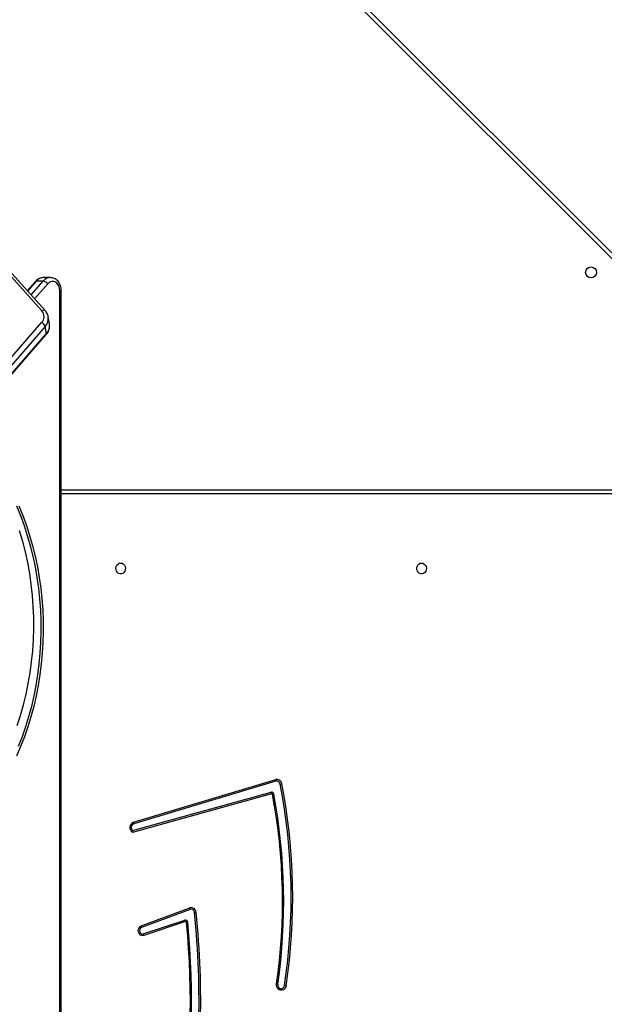
# Model space of a CAD drawing. Units: millimetres. Extents: x 5693 to 12807, y -656 to 2254.
# Drawn here: x 7315 to 7360, y -67 to 10 of the extents above; entities that cross this region are included whole.
import ezdxf

# ---------------------------------------------------------------- set-up
doc = ezdxf.new("R2010")
doc.units = ezdxf.units.MM
doc.header["$LTSCALE"] = 100
doc.header["$PDSIZE"] = -1
doc.layers.add('VP-DIM', color=7, linetype='Continuous')
doc.layers.add('VP-EQ', color=7, linetype='Continuous', true_color=0x8a3492)
doc.dimstyles.new('Strefa', dxfattribs={"dimtxt": 14, "dimasz": 20, "dimexe": 20, "dimexo": 50, "dimgap": 20, "dimtad": 0, "dimdec": 0, "dimzin": 0, "dimdsep": 46, "dimtxsty": 'Standard', "dimcen": 0.09, "dimadec": 0, "dimazin": 0, "dimtfac": 1, "dimtdec": 4, "dimtofl": 0, "dimtmove": 0, "dimatfit": 3, "dimfxl": 70, "dimfxlon": 1, "dimtolj": 1, "dimtzin": 0, "dimarcsym": 0})

# ---------------------------------------------------------------- blocks, each defined once
blk = doc.blocks.new('*D2')
at = {"layer": 'Defpoints', "color": 0, "transparency": 16777216}
for p in [(6829.985, 1717.335), (7271.05, -656.408), (9500.849, -656.408)]:
    blk.add_point(p, dxfattribs=at)
at = {"layer": 'VP-DIM', "color": 0, "lineweight": -2, "transparency": 16777216}
for p, q in [((9400.849, 1717.335), (9550.849, 1717.335)), ((9500.849, 1667.335), (9500.849, 642.13)), ((9500.849, -606.408), (9500.849, 418.797)), ((9400.849, -656.408), (9550.849, -656.408))]:
    blk.add_line(p, q, dxfattribs=at)
at = {"layer": 'VP-DIM', "color": 0, "transparency": 16777216}
for points in [[(9509.182, 1667.335), (9492.515, 1667.335), (9500.849, 1717.335)], [(9492.515, -606.408), (9509.182, -606.408), (9500.849, -656.408)]]:
    blk.add_solid(points, dxfattribs=at)
at = {"layer": 'VP-DIM', "color": 0, "transparency": 16777216, "insert": (9500.849, 530.464), "char_height": 50, "attachment_point": 5, "rotation": 90}
blk.add_mtext('\\A1;2374', dxfattribs=at)
blk = doc.blocks.new('*D3')
at = {"layer": 'Defpoints', "color": 0, "transparency": 16777216}
for p in [(6900.596, 1546.034), (7293.95, -456.408), (9284.849, -456.408)]:
    blk.add_point(p, dxfattribs=at)
at = {"layer": 'VP-DIM', "color": 0, "lineweight": -2, "transparency": 16777216}
for p, q in [((9184.849, 1546.034), (9334.849, 1546.034)), ((9284.849, 1496.034), (9284.849, 643.678)), ((9284.849, -406.408), (9284.849, 437.011)), ((9184.849, -456.408), (9334.849, -456.408))]:
    blk.add_line(p, q, dxfattribs=at)
at = {"layer": 'VP-DIM', "color": 0, "transparency": 16777216}
for points in [[(9293.182, 1496.034), (9276.515, 1496.034), (9284.849, 1546.034)], [(9276.515, -406.408), (9293.182, -406.408), (9284.849, -456.408)]]:
    blk.add_solid(points, dxfattribs=at)
at = {"layer": 'VP-DIM', "color": 0, "transparency": 16777216, "insert": (9284.849, 540.345), "char_height": 50, "attachment_point": 5, "rotation": 90}
blk.add_mtext('\\A1;2002', dxfattribs=at)
blk = doc.blocks.new('306022')
at = {"layer": 'VP-EQ', "color": 8, "linetype": 'Continuous', "lineweight": 25}
for p, q in [((17173.244, 571.303), (17107.573, 636.973)), ((17110.651, 587.508), (17109.975, 586.732)), ((17110.25, 586.427), (17111.192, 587.508)), ((17111.535, 587.287), (17110.521, 586.124)), ((17112.471, 472.837), (17112.471, 586.771)), ((17112.471, 586.771), (17112.591, 586.771)), ((17181.889, 571.003), (17112.591, 571.003))]:
    blk.add_line(p, q, dxfattribs=at)
at = {"layer": 'VP-EQ', "color": 7, "linetype": 'Continuous', "lineweight": 25}
for p, q in [((17107.993, 636.979), (17173.668, 571.303)), ((17111.086, 585.194), (17102.43, 594.823)), ((17111.342, 585.212), (17102.685, 594.84)), ((17110.586, 587.484), (17109.953, 586.757)), ((17111.192, 587.508), (17110.651, 587.508)), ((17111.732, 587.771), (17111.19, 587.771)), ((17112.591, 472.699), (17112.591, 586.771)), ((17111.572, 584.755), (17111.574, 584.741)), ((17111.671, 584.193), (17111.574, 584.741)), ((17061.72, 527.427), (17111.064, 584.285)), ((17111.337, 583.978), (17061.993, 527.12)), ((17111.434, 583.429), (17111.337, 583.978)), ((17062.076, 526.499), (17111.42, 583.357)), ((17062.09, 526.572), (17111.434, 583.429)), ((17112.591, 571.303), (17181.739, 571.303)), ((17118.192, 545.524), (17129.226, 548.823)), ((17129.239, 548.696), (17118.205, 545.398)), ((17128.902, 547.721), (17118.1, 544.733)), ((17118.107, 544.874), (17128.86, 547.848)), ((17118.794, 537.477), (17122.558, 538.881)), ((17122.578, 538.756), (17118.814, 537.352)), ((17118.946, 536.855), (17122.182, 537.933)), ((17122.228, 537.807), (17118.992, 536.729))]:
    blk.add_line(p, q, dxfattribs=at)
at = {"layer": 'VP-EQ', "color": 7, "linetype": 'Continuous', "lineweight": 25, "flags": 128}
for points in [[(17112.471, 586.771), (17112.457, 586.931), (17112.413, 587.083), (17112.342, 587.218), (17112.249, 587.33), (17112.138, 587.411), (17112.014, 587.459), (17111.886, 587.47), (17111.758, 587.444), (17111.639, 587.382), (17111.535, 587.287)], [(17109.122, 570.063), (17109.425, 569.309), (17109.702, 568.54), (17109.954, 567.757), (17110.179, 566.962), (17110.378, 566.156), (17110.55, 565.34), (17110.695, 564.516), (17110.812, 563.685), (17110.902, 562.848), (17110.963, 562.008), (17110.997, 561.165), (17111.003, 560.321), (17110.981, 559.478), (17110.931, 558.636), (17110.853, 557.798), (17110.747, 556.965), (17110.614, 556.138), (17110.453, 555.318), (17110.265, 554.507), (17110.051, 553.707), (17109.81, 552.919), (17109.543, 552.144), (17109.251, 551.384)], [(17109.303, 570.063), (17109.606, 569.309), (17109.883, 568.54), (17110.134, 567.757), (17110.36, 566.962), (17110.559, 566.156), (17110.731, 565.34), (17110.875, 564.516), (17110.993, 563.685), (17111.082, 562.848), (17111.144, 562.008), (17111.178, 561.165), (17111.183, 560.321), (17111.161, 559.478), (17111.111, 558.636), (17111.033, 557.798), (17110.927, 556.965), (17110.794, 556.138), (17110.633, 555.318), (17110.446, 554.507), (17110.231, 553.707), (17109.991, 552.919), (17109.724, 552.144), (17109.432, 551.384), (17109.115, 550.639)], [(17109.163, 553.013), (17109.421, 553.811), (17109.652, 554.622), (17109.854, 555.445), (17110.027, 556.278), (17110.172, 557.12), (17110.287, 557.969), (17110.372, 558.823), (17110.428, 559.682), (17110.454, 560.542), (17110.45, 561.403), (17110.416, 562.263), (17110.352, 563.12), (17110.259, 563.973), (17110.136, 564.82), (17109.984, 565.66), (17109.803, 566.491), (17109.593, 567.311), (17109.355, 568.118)], [(17117.196, 565.628), (17117.304, 565.609), (17117.403, 565.554), (17117.484, 565.468), (17117.538, 565.358), (17117.563, 565.234), (17117.555, 565.108), (17117.515, 564.99), (17117.446, 564.891), (17117.356, 564.82), (17117.251, 564.782), (17117.141, 564.782), (17117.036, 564.82), (17116.946, 564.891), (17116.877, 564.99), (17116.837, 565.108), (17116.829, 565.234), (17116.853, 565.358), (17116.908, 565.468), (17116.989, 565.554), (17117.087, 565.609), (17117.196, 565.628)], [(17140.536, 565.628), (17140.644, 565.609), (17140.743, 565.554), (17140.823, 565.468), (17140.878, 565.358), (17140.903, 565.234), (17140.894, 565.108), (17140.854, 564.99), (17140.786, 564.891), (17140.695, 564.82), (17140.59, 564.782), (17140.481, 564.782), (17140.376, 564.82), (17140.285, 564.891), (17140.217, 564.99), (17140.177, 565.108), (17140.169, 565.234), (17140.193, 565.358), (17140.248, 565.468), (17140.328, 565.554), (17140.427, 565.609), (17140.536, 565.628)], [(17118.992, 536.729), (17118.888, 536.714), (17118.785, 536.737), (17118.693, 536.794), (17118.62, 536.882), (17118.575, 536.991), (17118.56, 537.111), (17118.577, 537.23), (17118.626, 537.337), (17118.701, 537.422), (17118.794, 537.477)], [(17118.814, 537.352), (17118.738, 537.304), (17118.684, 537.225), (17118.659, 537.129), (17118.668, 537.029), (17118.709, 536.94), (17118.776, 536.876), (17118.859, 536.846), (17118.946, 536.855)], [(17130.021, 532.831), (17129.983, 532.704), (17129.914, 532.597), (17129.82, 532.52), (17129.71, 532.48), (17129.594, 532.481), (17129.484, 532.522), (17129.39, 532.601), (17129.322, 532.708), (17129.286, 532.835), (17129.285, 532.969)], [(17129.382, 532.949), (17129.384, 532.846), (17129.417, 532.75), (17129.476, 532.672), (17129.554, 532.622), (17129.642, 532.606), (17129.73, 532.625), (17129.807, 532.677), (17129.864, 532.757), (17129.895, 532.853)]]:
    blk.add_lwpolyline(points, dxfattribs=at)
at = {"layer": 'VP-EQ', "color": 7, "linetype": 'Continuous', "lineweight": 25}
blk.add_circle((17153.684, 588.175), 0.425, dxfattribs=at)
at = {"layer": 'VP-EQ', "color": 8, "linetype": 'Continuous', "lineweight": 25}
for centre, radius, start, end in [((17110.644, 587.429), 0.0793, 84.89335, 136.16112), ((17111.206, 587.053), 0.718, 91.27309, 140.6525), ((17111.748, 587.053), 0.718, 91.0449, 140.65833), ((17111.226, 585.031), 0.215, 57.45837, 130.49683), ((17110.67, 584.604), 0.914, 316.82535, 8.64812), ((17110.767, 584.055), 0.914, 316.82535, 8.64812), ((17111.354, 583.407), 0.0832, 322.56767, 15.42379)]:
    blk.add_arc(centre, radius, start, end, dxfattribs=at)
at = {"layer": 'VP-EQ', "color": 7, "linetype": 'Continuous', "lineweight": 25}
for centre, radius, start, end in [((17111.106, 586.998), 0.517, 33.92111, 80.35714), ((17110.587, 584.751), 0.668, 315.65796, 41.56809), ((17110.837, 583.808), 0.528, 18.76311, 64.55057), ((17129.311, 548.458), 0.375, 6.75546, 103.12585), ((17128.716, 548.705), 0.523, 359.05023, 13.01967), ((17129.298, 548.442), 0.261, 6.75546, 103.12585), ((17129.09, 550.762), 2.337, 281.53583, 284.69304), ((17085.215, 539.703), 45.33, 351.28022, 11.19309), ((17128.896, 547.677), 0.175, 6.23233, 101.86711), ((17128.31, 547.599), 0.604, 11.67067, 24.37951), ((17128.914, 547.662), 0.0605, 6.23233, 101.86711), ((17085.241, 539.703), 45.176, 351.27958, 11.19373), ((17128.707, 548.766), 1.13, 283.66808, 288.72159), ((17084.859, 539.384), 44.887, 351.78296, 10.63529), ((17084.806, 539.384), 45.037, 351.78465, 10.63529), ((17118.361, 545.104), 0.453, 111.94892, 234.82593), ((17117.682, 545.406), 0.523, 359.05023, 13.01967), ((17118.324, 545.104), 0.317, 112.05699, 226.72577), ((17122.665, 538.517), 0.379, 0.74616, 106.33863), ((17122.062, 538.738), 0.516, 2.03494, 16.05259), ((17122.652, 538.503), 0.264, 0.74616, 106.33863), ((17122.225, 537.761), 0.177, 0.41302, 104.20753), ((17121.632, 537.658), 0.614, 13.99791, 26.5175), ((17122.243, 537.748), 0.0612, 0.41302, 104.20753), ((17057.063, 531.629), 66.211, 350.55513, 5.96234), ((17057.041, 531.629), 66.361, 350.55513, 5.96234), ((17122.452, 542.805), 4.324, 276.15264, 277.85413), ((17118.298, 537.334), 0.516, 2.03494, 16.05259), ((17058.982, 531.649), 63.616, 350.79889, 5.5012), ((17058.945, 531.649), 63.75, 350.79705, 5.50304), ((17122.045, 539.838), 2.106, 277.08386, 279.76751), ((17118.396, 536.581), 0.614, 13.99791, 26.5175), ((17129.429, 529.913), 2.977, 78.53549, 81.00997)]:
    blk.add_arc(centre, radius, start, end, dxfattribs=at)
for points, knots in [([(17111.213, 587.768), (17111.206, 587.769), (17111.148, 587.776), (17111.038, 587.759), (17110.89, 587.715), (17110.754, 587.639), (17110.654, 587.558), (17110.602, 587.501), (17110.586, 587.484)], [0, 0, 0, 0, 0.030847, 0.249676, 0.467016, 0.684684, 0.904503, 1, 1, 1, 1]), ([(17112.591, 586.771), (17112.59, 586.806), (17112.587, 586.9), (17112.561, 587.054), (17112.504, 587.224), (17112.421, 587.38), (17112.314, 587.516), (17112.186, 587.628), (17112.043, 587.709), (17111.891, 587.761), (17111.786, 587.767), (17111.735, 587.771)], [0, 0, 0, 0, 0.0682154, 0.1860525, 0.3044656, 0.423188, 0.541796, 0.6595718, 0.7756929, 0.8896123, 1, 1, 1, 1]), ([(17111.567, 584.757), (17111.563, 584.784), (17111.549, 584.867), (17111.493, 584.998), (17111.418, 585.122), (17111.361, 585.189), (17111.342, 585.212)], [0, 0, 0, 0, 0.162224, 0.49433, 0.826125, 1, 1, 1, 1]), ([(17111.42, 583.357), (17111.443, 583.385), (17111.507, 583.463), (17111.589, 583.601), (17111.655, 583.772), (17111.685, 583.947), (17111.69, 584.085), (17111.674, 584.161), (17111.67, 584.18)], [0, 0, 0, 0, 0.120199, 0.326448, 0.531225, 0.732921, 0.931452, 1, 1, 1, 1]), ([(17118.107, 544.874), (17118.107, 544.842), (17118.107, 544.798), (17118.102, 544.75), (17118.101, 544.736), (17118.1, 544.734), (17118.1, 544.733)], [0, 0, 0, 0, 0.704665, 0.959076, 0.990972, 1, 1, 1, 1]), ([(17129.382, 532.949), (17129.36, 532.954), (17129.333, 532.96), (17129.296, 532.967), (17129.287, 532.968), (17129.285, 532.969)], [0, 0, 0, 0, 0.761946, 0.940469, 1, 1, 1, 1])]:
    blk.add_open_spline(points, degree=3, knots=knots, dxfattribs=at)
blk = doc.blocks.new('30602 2d')
at = {"layer": 'VP-EQ', "color": 0}
blk.add_blockref('306022', (-9794.736, -598.129), dxfattribs=at)

msp = doc.modelspace()

# ---------------------------------------------------------------- block references
at = {"layer": 'VP-EQ', "color": 0}
msp.add_blockref('30602 2d', (0, 0), dxfattribs=at)

# ---------------------------------------------------------------- dimensions: what is measured, and where the dimension line sits
at = {"layer": 'VP-DIM', "color": 0}
for base, p1, p2, picture, middle in [((9500.849, -656.408), (6829.985, 1717.335), (7271.05, -656.408), '*D2', (9500.849, 530.464)), ((9284.849, -456.408), (6900.596, 1546.034), (7293.95, -456.408), '*D3', (9284.849, 540.345))]:
    dim = msp.add_linear_dim(base=base, p1=p1, p2=p2, angle=90, dimstyle='Strefa', override={"dimtxt": 50, "dimasz": 50, "dimexe": 50, "dimexo": 80, "dimfxl": 100}, dxfattribs=at)
    dim.commit()
    dim.dimension.update_dxf_attribs({"geometry": picture, "text_midpoint": middle, "dimtype": 160})

doc.saveas('drawing.dxf')
